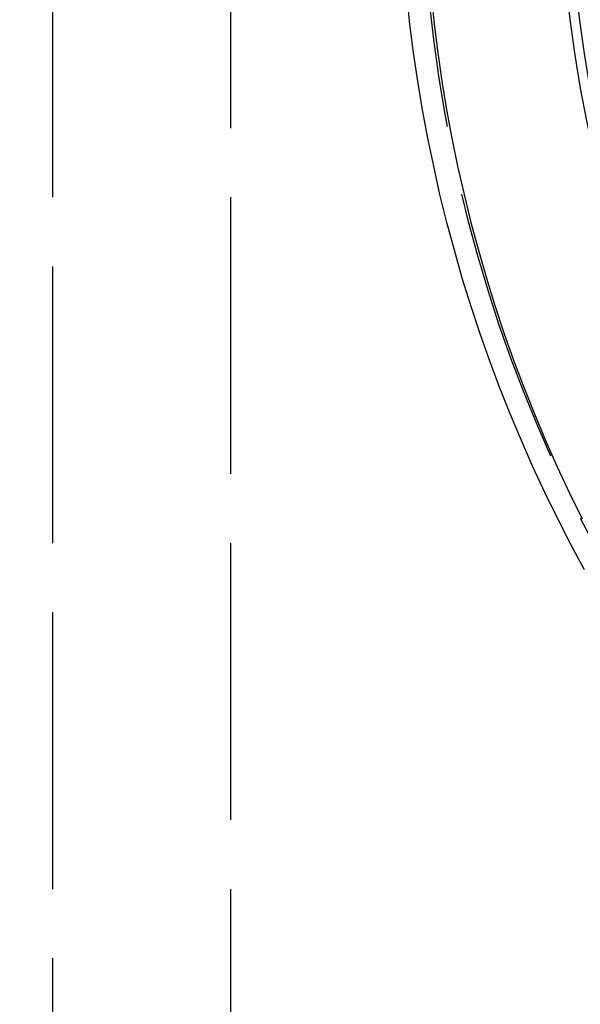
# Model space of a CAD drawing. Extents: x 1120 to 1621, y 171 to 1093.
# Drawn here: x 1288 to 1312, y 793 to 835 of the extents above; entities that cross this region are included whole.
import ezdxf

# ---------------------------------------------------------------- set-up
doc = ezdxf.new("R2010")
doc.units = 0
doc.linetypes.add('ACAD_ISO02W100', pattern=[15, 12, -3])
doc.layers.get('0').update_dxf_attribs({"linetype": 'CONTINUOUS'})
doc.layers.add('BEM', color=7, linetype='CONTINUOUS')

# ---------------------------------------------------------------- blocks, each defined once
blk = doc.blocks.new('A$C6A13089A')
at = {"color": 1, "linetype": 'ACAD_ISO02W100'}
for p, q in [((1291.042, 205.007), (1291.042, 280.007)), ((1298.753, 280.007), (1298.753, 205.007))]:
    blk.add_line(p, q, dxfattribs=at)
for points in [[(1314.12, 248.843, 0), (1313.53, 249.944, 0), (1312.96, 251.056, 0), (1312.41, 252.18, 0), (1311.88, 253.313, 0), (1311.38, 254.457, 0), (1310.89, 255.61, 0), (1310.43, 256.773, 0), (1309.99, 257.944, 0), (1309.58, 259.124, 0), (1309.18, 260.311, 0), (1308.81, 261.506, 0), (1308.47, 262.708, 0), (1308.14, 263.916, 0), (1307.84, 265.13, 0), (1307.57, 266.35, 0), (1307.31, 267.575, 0), (1307.09, 268.805, 0), (1306.88, 270.039, 0), (1306.7, 271.277, 0), (1306.54, 272.518, 0), (1306.41, 273.762, 0)], [(1307.46, 273.762, 0), (1307.59, 272.518, 0), (1307.75, 271.277, 0), (1307.93, 270.039, 0), (1308.13, 268.805, 0), (1308.36, 267.575, 0), (1308.61, 266.35, 0), (1308.89, 265.13, 0), (1309.19, 263.916, 0), (1309.51, 262.708, 0), (1309.86, 261.506, 0), (1310.23, 260.311, 0), (1310.62, 259.124, 0), (1311.04, 257.944, 0), (1311.48, 256.773, 0), (1311.94, 255.61, 0), (1312.42, 254.457, 0), (1312.93, 253.313, 0), (1313.46, 252.18, 0), (1314.01, 251.056, 0)]]:
    blk.add_polyline3d(points, dxfattribs=at)
for radius in [115, 114.366, 57.588]:
    blk.add_circle((1371.042, 280.007), radius, dxfattribs=at)
at = {"color": 3, "linetype": 'CONTINUOUS'}
blk.add_circle((1371.042, 280.007), 58, dxfattribs=at)
at = {"color": 1, "linetype": 'ACAD_ISO02W100'}
blk.add_arc((1371.042, 280.007), 64, 180, 0, dxfattribs=at)

msp = doc.modelspace()

# ---------------------------------------------------------------- block references
at = {"layer": 'BEM'}
msp.add_blockref('A$C6A13089A', (-1.523, 562.565), dxfattribs=at)

doc.saveas('drawing.dxf')
